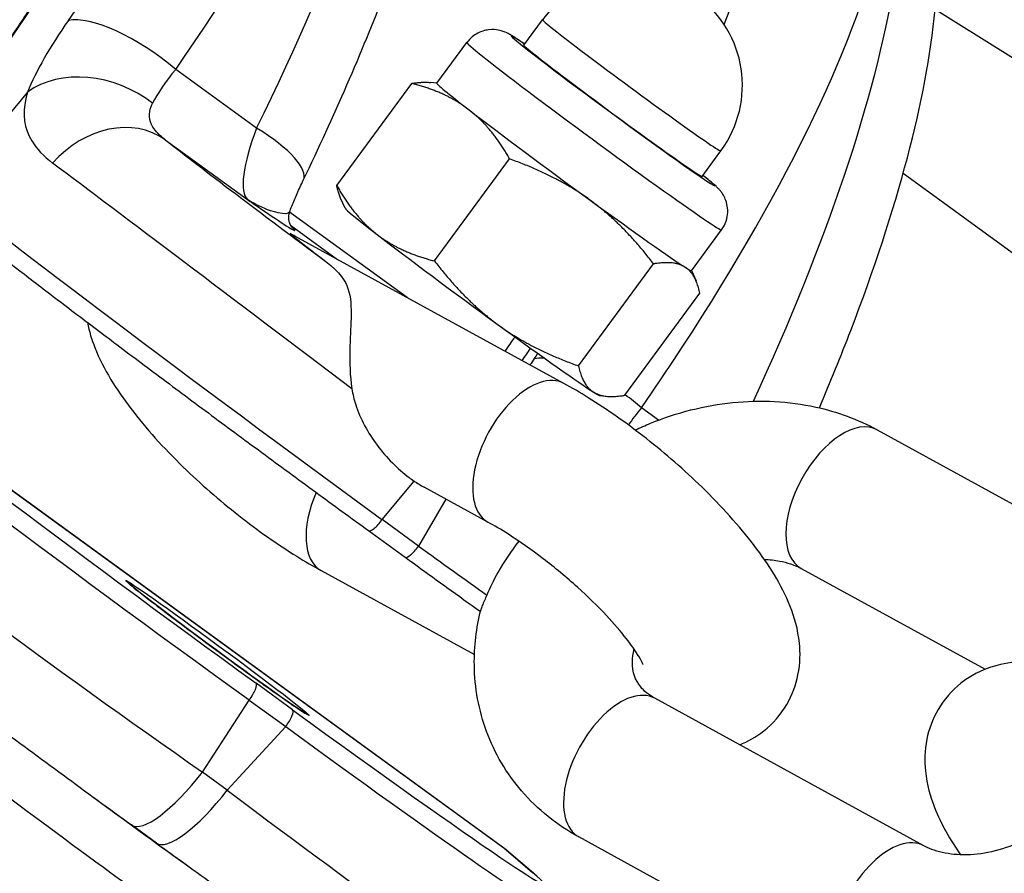
# Model space of a CAD drawing. Units: millimetres. Extents: x 3237 to 14016, y -7880 to 5658.
# Drawn here: x 7685 to 7716, y -1935 to -1908 of the extents above; entities that cross this region are included whole.
import ezdxf

# ---------------------------------------------------------------- set-up
doc = ezdxf.new("R2010")
doc.units = ezdxf.units.MM
doc.header["$LTSCALE"] = 70
doc.layers.add('SW_Toestellen', color=2, linetype='Continuous')

msp = doc.modelspace()

# ---------------------------------------------------------------- linework, layer by layer
at = {"layer": 'SW_Toestellen'}
for p, q in [((7772.812, -1944.21), (7635.525, -1858.197)), ((7700.742, -1908.336), (7701.335, -1907.531)), ((7697.993, -1909.541), (7698.941, -1908.252)), ((7692.293, -1910.96), (7689.735, -1909.101)), ((7694.827, -1912.772), (7697.201, -1909.546)), ((7697.994, -1909.539), (7697.788, -1909.516)), ((7685.05, -1909.818), (7682.46, -1912.932)), ((7689.402, -1911.326), (7692.006, -1913.218)), ((7697.92, -1915.161), (7700.294, -1911.935)), ((7706.379, -1912.486), (7706.972, -1911.681)), ((7737.35, -1930.281), (7712.735, -1912.397)), ((7695.089, -1913.491), (7694.948, -1913.169)), ((7697.049, -1916.315), (7693.332, -1913.615)), ((7693.36, -1914.028), (7694.848, -1915.109)), ((7702.008, -1919.033), (7693.502, -1914.372)), ((7706.047, -1915.469), (7706.995, -1914.18)), ((7702.473, -1918.479), (7704.848, -1915.253)), ((7706.048, -1915.467), (7706.188, -1915.786)), ((7703.934, -1919.409), (7706.309, -1916.183)), ((7700.103, -1933.718), (7678.05, -1917.696)), ((7678.053, -1917.698), (7700.106, -1933.72)), ((7703.138, -1919.415), (7703.348, -1919.439)), ((7705.002, -1920.194), (7704.465, -1919.803)), ((7711.912, -1920.5), (7720.418, -1925.161)), ((7696.258, -1923.339), (7697.272, -1922.12)), ((7699.605, -1923.418), (7697.589, -1922.313)), ((7698.278, -1922.69), (7697.413, -1924.178)), ((7697.413, -1924.178), (7696.258, -1923.339)), ((7695.832, -1923.688), (7696.987, -1924.527)), ((7694.335, -1924.954), (7699.182, -1927.61)), ((7709.509, -1924.885), (7715.33, -1928.075)), ((7693.429, -1929.356), (7692.274, -1928.517)), ((7690.581, -1931.325), (7692.058, -1929.046)), ((7692.058, -1929.046), (7693.212, -1929.885)), ((7713.388, -1933.653), (7704.882, -1928.992)), ((7693.212, -1929.885), (7691.366, -1931.896)), ((7691.366, -1931.896), (7690.581, -1931.325)), ((7689.123, -1933.569), (7688.338, -1932.998)), ((7710.985, -1938.038), (7702.479, -1933.377)), ((7700.106, -1933.72), (7701.022, -1934.504)), ((7701.051, -1934.527), (7700.134, -1933.743))]:
    msp.add_line(p, q, dxfattribs=at)
for centre, radius, start, end in [((7704.153, -1909.606), 3.5, 323.6456, 143.6456), ((7699.809, -1934.123), 0.5, 49.4463, 54)]:
    msp.add_arc(centre, radius, start, end, dxfattribs=at)
for centre, major_axis, ratio, start_param, end_param in [((7674.683, -1910.901), (14.35, 16.388), 0.278429, 4.877559, 6.532847), ((7674.31, -1910.294), (18.362, 20.969), 0.278429, 5.078886, 5.783002), ((7676.477, -1912.192), (20.126, 23.397), 0.278641, 5.076431, 5.659491), ((7680.377, -1915.025), (16.037, 26.368), 0.2753, 5.030931, 5.617723), ((7689.04, -1920.996), (18.362, 20.969), 0.278429, 5.616171, 5.878018), ((7691.207, -1922.894), (20.126, 23.397), 0.278641, 5.076431, 5.728766), ((7695.107, -1925.727), (16.037, 26.368), 0.2753, 5.109605, 5.686657), ((7688.941, -1906.96), (3.968, 4.531), 0.278429, 1.937293, 2.469346), ((7688.508, -1909.45), (-2.454, 1.725), 0.342945, 4.441257, 5.981074), ((7704.153, -1909.606), (-2.819, 2.075), 0.021312, 0, 3.141593), ((7703.561, -1910.411), (3.221, -2.371), 0.021312, 2.636232, 6.788546), ((7702.968, -1911.216), (-4.027, 2.964), 0.021312, 0, 3.141593), ((7703.561, -1910.411), (-2.819, 2.075), 0.021312, 0, 3.141593), ((7687.218, -1911.715), (-2.783, 1.12), 0.750138, 4.344092, 5.846815), ((7691.108, -1908.858), (2.203, 2.103), 0.274041, 1.961789, 2.493842), ((7702.02, -1912.505), (-4.027, 2.964), 0.021312, 0, 0.743296), ((7702.02, -1912.505), (-4.027, 2.964), 0.021312, 0.743296, 1.790493), ((7687.624, -1913.741), (1.85, 2.362), 0.814068, 0.036705, 1.496471), ((7693.376, -1910.506), (-1.322, -2.744), 0.266838, 5.00518, 6.21265), ((7691.066, -1911.309), (2.704, -1.3), 0.297515, 0, 1.246784), ((7696.711, -1916.534), (-8.876, 6.531), 0.021399, 0.6191, 1.332723), ((7694.933, -1918.95), (11.182, -8.45), 0.001641, 1.538751, 2.52114), ((7693.328, -1920.879), (-11.277, 8.335), 0.017563, 0.283348, 1.846549), ((7699.116, -1916.45), (-4.027, 2.964), 0.021312, 0.03693, 0.743296), ((7702.02, -1912.505), (4.027, -2.964), 0.021312, 4.932086, 5.979283), ((7692.301, -1916.564), (1.201, 2.192), 0.537238, 0, 0.098948), ((7706.994, -1924.616), (-13.649, 10.33), 0.003683, 0.073997, 0.41382), ((7699.116, -1916.45), (-4.027, 2.964), 0.021312, 0.743296, 1.790493), ((7702.02, -1912.505), (4.027, -2.964), 0.021312, 5.979283, 6.283185), ((7699.116, -1916.45), (4.027, -2.964), 0.021312, 4.932086, 5.979283), ((7688.994, -1921.353), (16.04, 18.249), 0.278379, 5.130848, 5.155429), ((7689.355, -1921.669), (16.334, 18.654), 0.278429, 5.127266, 5.147971), ((7689.04, -1920.996), (18.362, 20.969), 0.278429, 5.078886, 5.086694), ((7703.67, -1917.662), (-3.968, -4.531), 0.278429, 5.078886, 5.120474), ((7703.238, -1920.152), (-2.454, 1.725), 0.342945, 5.766534, 5.981074), ((7689.18, -1926.515), (11.312, -8.287), 0.025221, 3.424849, 4.988049), ((7689.476, -1926.113), (-10.893, 8.015), 0.021399, 0.283082, 1.846282), ((7700.807, -1921.225), (1.201, 2.192), 0.537238, 0, 3.141593), ((7699.116, -1916.45), (4.027, -2.964), 0.021312, 5.979283, 6.246255), ((7703.238, -1920.152), (2.454, -1.725), 0.342945, 1.299664, 1.523066), ((7705.837, -1919.56), (-2.203, -2.103), 0.274041, 5.103382, 5.359852), ((7710.711, -1922.692), (-1.201, -2.192), 0.537238, 3.141593, 6.283185), ((7698.718, -1920.081), (2.702, -1.673), 0.785904, 4.663194, 4.779867), ((7687.821, -1928.612), (-11.393, 8.163), 0.044357, 0.619906, 1.847088), ((7695.537, -1922.761), (-1.201, -2.192), 0.537238, 4.876376, 6.283185), ((7696.126, -1923.284), (-0.294, -0.405), 0.278695, 0, 1.63587), ((7697.281, -1924.123), (-0.294, -0.405), 0.278695, 0, 1.63587), ((7694.323, -1921.602), (-11.367, 8.302), 0.019141, 1.86, 2.064769), ((7691.978, -1928.92), (0.294, 0.405), 0.278695, 4.602929, 6.260992), ((7703.68, -1931.184), (1.201, 2.192), 0.537238, 0, 3.141593), ((7693.133, -1929.759), (0.294, 0.405), 0.278695, 4.602929, 6.260992), ((7690.471, -1926.836), (-10.935, 8.051), 0.021225, 1.8603, 3.4235), ((7686.552, -1933.52), (4.832, -3.557), 0.021312, 3.141593, 6.283185), ((7690.175, -1927.238), (11.303, -8.389), 0.023321, 5.001755, 6.280747), ((7690.101, -1930.571), (-1.763, -2.427), 0.278695, 0, 1.461337), ((7687.5, -1932.232), (-4.832, 3.557), 0.021312, 1.513478, 2.190941), ((7690.887, -1931.142), (-1.763, -2.427), 0.278695, 0, 1.461337), ((7688.477, -1929.088), (-11.121, 8.588), 0.033838, 1.859716, 3.086899), ((7712.186, -1935.846), (1.201, 2.192), 0.537238, 0, 3.141593), ((7699.809, -1934.123), (0.294, 0.405), 0.278695, 6.260992, 6.283185), ((7699.809, -1934.123), (0.325, 0.38), 0.960143, 0, 0.076323), ((7700.726, -1934.907), (0.325, 0.38), 0.960143, 0, 0.076323)]:
    msp.add_ellipse(centre, major_axis=major_axis, ratio=ratio, start_param=start_param, end_param=end_param, dxfattribs=at)
msp.add_ellipse((7691.056, -1927.4), major_axis=(-2.899, 2.134), ratio=0.021312, dxfattribs=at)
for points, knots in [([(7681.514, -1912.152), (7681.831, -1911.754), (7682.143, -1911.354), (7682.753, -1910.555), (7683.051, -1910.156), (7683.633, -1909.359), (7683.917, -1908.962), (7684.468, -1908.171), (7684.735, -1907.778), (7685.251, -1906.998), (7685.501, -1906.611), (7685.98, -1905.846), (7686.211, -1905.468), (7686.651, -1904.722), (7686.861, -1904.354), (7687.26, -1903.63), (7687.449, -1903.275), (7687.804, -1902.578), (7687.97, -1902.237), (7688.28, -1901.571), (7688.423, -1901.247), (7688.685, -1900.616), (7688.804, -1900.309), (7689.018, -1899.717), (7689.113, -1899.431), (7689.277, -1898.881), (7689.347, -1898.617), (7689.461, -1898.114), (7689.506, -1897.874), (7689.57, -1897.422), (7689.59, -1897.208), (7689.606, -1896.811), (7689.602, -1896.627), (7689.573, -1896.289), (7689.547, -1896.135), (7689.46, -1895.79), (7689.386, -1895.619), (7689.209, -1895.339), (7689.105, -1895.228), (7688.98, -1895.138)], [-1.408798, -1.408798, -1.408798, -1.408798, -1.337249, -1.337249, -1.265699, -1.265699, -1.19415, -1.19415, -1.1226, -1.1226, -1.05105, -1.05105, -0.979501, -0.979501, -0.907951, -0.907951, -0.836402, -0.836402, -0.764852, -0.764852, -0.693303, -0.693303, -0.621753, -0.621753, -0.550203, -0.550203, -0.478654, -0.478654, -0.407104, -0.407104, -0.335555, -0.335555, -0.264005, -0.264005, -0.192456, -0.192456, -0.085131, -0.085131, 0.022193, 0.022193, 0.022193, 0.022193]), ([(7693.77, -1912.608), (7694.747, -1910.576), (7695.615, -1908.576), (7697.086, -1904.741), (7697.689, -1902.907), (7698.448, -1900.029), (7698.686, -1898.922), (7698.848, -1897.87)], [-1.2074709, -1.2074709, -1.2074709, -1.2074709, -0.961538, -0.961538, -0.7156052, -0.7156052, -0.5487359, -0.5487359, -0.5487359, -0.5487359]), ([(7710.089, -1919.806), (7710.442, -1918.979), (7710.772, -1918.163), (7711.816, -1915.443), (7712.419, -1913.609), (7713.314, -1910.215), (7713.613, -1908.652), (7713.747, -1907.204)], [-1.0644075, -1.0644075, -1.0644075, -1.0644075, -0.961538, -0.961538, -0.7156052, -0.7156052, -0.4747101, -0.4747101, -0.4747101, -0.4747101]), ([(7700.767, -1908.302), (7700.67, -1908.237), (7700.586, -1908.18), (7700.434, -1908.081), (7700.372, -1908.042), (7700.265, -1907.981), (7700.233, -1907.961), (7700.136, -1907.92), (7700.116, -1907.912), (7700.054, -1907.89), (7700.009, -1907.875), (7699.864, -1907.849), (7699.778, -1907.833), (7699.575, -1907.858), (7699.517, -1907.869), (7699.349, -1907.921), (7699.225, -1907.978), (7699.047, -1908.126), (7698.99, -1908.186), (7698.941, -1908.252)], [4.4922173, 4.4922173, 4.4922173, 4.4922173, 4.6601814, 4.6601814, 4.8382361, 4.8382361, 4.9272635, 4.9272635, 4.9465518, 4.9465518, 4.9730896, 4.9730896, 4.9937453, 4.9937453, 5.0006279, 5.0006279, 5.0110337, 5.0110337, 5.0162908, 5.0162908, 5.0162908, 5.0162908]), ([(7685.05, -1909.818), (7685.028, -1909.891), (7685.009, -1909.964), (7684.888, -1910.517), (7684.942, -1910.963), (7685.335, -1911.616), (7685.558, -1911.85), (7685.844, -1912.064)], [0.3211531, 0.3211531, 0.3211531, 0.3211531, 0.355881, 0.355881, 0.5874908, 0.5874908, 0.7322469, 0.7322469, 0.7322469, 0.7322469]), ([(7689.402, -1911.326), (7689.229, -1911.194), (7689.099, -1911.061), (7688.884, -1910.712), (7688.874, -1910.494), (7688.972, -1910.238), (7688.987, -1910.205), (7689.003, -1910.171)], [-0.7322469, -0.7322469, -0.7322469, -0.7322469, -0.5874908, -0.5874908, -0.355881, -0.355881, -0.3211531, -0.3211531, -0.3211531, -0.3211531]), ([(7706.995, -1914.18), (7707.058, -1914.094), (7707.107, -1913.997), (7707.172, -1913.803), (7707.186, -1913.708), (7707.193, -1913.521), (7707.181, -1913.437), (7707.145, -1913.273), (7707.118, -1913.21), (7707.065, -1913.095), (7707.039, -1913.055), (7706.994, -1912.987), (7706.975, -1912.963), (7706.936, -1912.915), (7706.918, -1912.896), (7706.87, -1912.844), (7706.846, -1912.821), (7706.722, -1912.707), (7706.617, -1912.622), (7706.444, -1912.484), (7706.425, -1912.468), (7706.404, -1912.452)], [1.8746982, 1.8746982, 1.8746982, 1.8746982, 1.8815427, 1.8815427, 1.8890852, 1.8890852, 1.898954, 1.898954, 1.9136012, 1.9136012, 1.9335895, 1.9335895, 1.956653, 1.956653, 1.9898228, 1.9898228, 2.0618217, 2.0618217, 2.3615246, 2.3615246, 2.3987717, 2.3987717, 2.3987717, 2.3987717]), ([(7693.333, -1913.614), (7693.357, -1913.552), (7693.382, -1913.489), (7693.434, -1913.361), (7693.461, -1913.295), (7693.517, -1913.163), (7693.546, -1913.095), (7693.607, -1912.959), (7693.638, -1912.89), (7693.703, -1912.75), (7693.736, -1912.679), (7693.77, -1912.608)], [0.963249, 0.963249, 0.963249, 0.963249, 1.0120934, 1.0120934, 1.0609377, 1.0609377, 1.1097821, 1.1097821, 1.1586265, 1.1586265, 1.2074709, 1.2074709, 1.2074709, 1.2074709]), ([(7692.006, -1913.218), (7692.119, -1913.296), (7692.232, -1913.373), (7692.658, -1913.665), (7692.946, -1913.86), (7693.364, -1914.132), (7693.494, -1914.209), (7693.508, -1914.189), (7693.475, -1914.155), (7693.402, -1914.091)], [-0.6390642, -0.6390642, -0.6390642, -0.6390642, -0.5644609, -0.5644609, -0.3474493, -0.3474493, -0.1336343, -0.1336343, -0.0152236, -0.0152236, -0.0152236, -0.0152236]), ([(7693.333, -1913.614), (7693.333, -1913.615), (7693.332, -1913.616), (7693.304, -1913.681), (7693.169, -1913.681), (7692.777, -1913.594), (7692.522, -1913.506), (7692.179, -1913.326), (7692.091, -1913.275), (7692.006, -1913.218)], [0.1309587, 0.1309587, 0.1309587, 0.1309587, 0.1336343, 0.1336343, 0.3474493, 0.3474493, 0.5644609, 0.5644609, 0.6390642, 0.6390642, 0.6390642, 0.6390642]), ([(7682.496, -1913.628), (7682.651, -1913.761), (7682.847, -1913.923), (7683.318, -1914.304), (7683.594, -1914.523), (7684.219, -1915.014), (7684.568, -1915.286), (7685.333, -1915.876), (7685.748, -1916.194), (7686.633, -1916.868), (7687.104, -1917.225), (7688.089, -1917.968), (7688.604, -1918.355), (7689.665, -1919.148), (7690.212, -1919.556), (7691.323, -1920.381), (7691.888, -1920.799), (7693.023, -1921.635), (7693.592, -1922.053), (7694.723, -1922.88), (7695.283, -1923.289), (7695.832, -1923.688)], [-0.7816, -0.7816, -0.7816, -0.7816, -0.62528, -0.62528, -0.46896, -0.46896, -0.31264, -0.31264, -0.15632, -0.15632, 0, 0, 0.15632, 0.15632, 0.31264, 0.31264, 0.46896, 0.46896, 0.62528, 0.62528, 0.7816, 0.7816, 0.7816, 0.7816]), ([(7693.333, -1913.614), (7693.314, -1913.664), (7693.304, -1913.713), (7693.297, -1913.807), (7693.302, -1913.848), (7693.316, -1913.924), (7693.326, -1913.954), (7693.346, -1914.003), (7693.356, -1914.021), (7693.374, -1914.053), (7693.382, -1914.065), (7693.399, -1914.088), (7693.406, -1914.095), (7693.415, -1914.106), (7693.417, -1914.108), (7693.417, -1914.108)], [-0.13095871, -0.13095871, -0.13095871, -0.13095871, -0.1271406, -0.1271406, -0.12240407, -0.12240407, -0.11640603, -0.11640603, -0.10955817, -0.10955817, -0.10091591, -0.10091591, -0.08724288, -0.08724288, -0.07031714, -0.07031714, -0.07031714, -0.07031714]), ([(7693.354, -1914.291), (7693.353, -1914.291), (7693.353, -1914.291), (7693.345, -1914.287), (7693.352, -1914.294), (7693.369, -1914.309), (7693.374, -1914.313), (7693.38, -1914.319)], [0.28628134, 0.28628134, 0.28628134, 0.28628134, 0.28792098, 0.28792098, 0.30835102, 0.30835102, 0.31525326, 0.31525326, 0.31525326, 0.31525326]), ([(7694.482, -1915.179), (7694.934, -1915.527), (7695.093, -1915.777), (7695.276, -1916.305), (7695.289, -1916.609), (7695.27, -1917.287), (7695.248, -1917.617), (7695.233, -1918.374), (7695.244, -1918.785), (7695.305, -1919.202)], [0, 0, 0, 0, 0.2444744, 0.2444744, 0.4997869, 0.4997869, 0.7048158, 0.7048158, 0.930255, 0.930255, 0.930255, 0.930255]), ([(7686.941, -1917.101), (7686.998, -1917.393), (7687.081, -1917.652), (7687.457, -1918.606), (7687.846, -1919.21), (7688.79, -1920.452), (7689.352, -1921.073), (7690.522, -1922.21), (7691.115, -1922.727), (7692.328, -1923.681), (7692.948, -1924.118), (7693.821, -1924.662), (7694.079, -1924.813), (7694.335, -1924.954)], [4.453289, 4.453289, 4.453289, 4.453289, 4.593284, 4.593284, 5.002146, 5.002146, 5.414838, 5.414838, 5.77688, 5.77688, 6.133317, 6.133317, 6.283185, 6.283185, 6.283185, 6.283185]), ([(7707.566, -1930.463), (7707.821, -1930.362), (7708.086, -1930.217), (7708.616, -1929.798), (7708.87, -1929.506), (7709.237, -1928.881), (7709.351, -1928.553), (7709.486, -1927.88), (7709.487, -1927.546), (7709.412, -1926.8), (7709.3, -1926.431), (7708.887, -1925.38), (7708.498, -1924.776), (7707.553, -1923.535), (7706.991, -1922.914), (7705.821, -1921.777), (7705.229, -1921.26), (7704.015, -1920.306), (7703.395, -1919.868), (7702.522, -1919.325), (7702.264, -1919.173), (7702.008, -1919.033)], [7.10486, 7.10486, 7.10486, 7.10486, 7.19848, 7.19848, 7.305547, 7.305547, 7.410935, 7.410935, 7.539357, 7.539357, 7.734876, 7.734876, 8.143739, 8.143739, 8.556431, 8.556431, 8.918473, 8.918473, 9.27491, 9.27491, 9.424778, 9.424778, 9.424778, 9.424778]), ([(7695.305, -1919.202), (7695.331, -1919.376), (7695.374, -1919.546), (7695.57, -1920.149), (7695.81, -1920.592), (7696.401, -1921.388), (7696.752, -1921.739), (7697.165, -1922.046), (7697.218, -1922.083), (7697.272, -1922.12)], [1.0435514, 1.0435514, 1.0435514, 1.0435514, 1.093844, 1.093844, 1.233684, 1.233684, 1.373524, 1.373524, 1.3934846, 1.3934846, 1.3934846, 1.3934846]), ([(7704.264, -1920.507), (7704.423, -1920.431), (7704.584, -1920.36), (7705.581, -1919.953), (7706.462, -1919.729), (7708.23, -1919.551), (7709.117, -1919.593), (7710.648, -1919.928), (7711.304, -1920.167), (7711.912, -1920.5)], [2.106778, 2.106778, 2.106778, 2.106778, 2.174988, 2.174988, 2.524956, 2.524956, 2.869374, 2.869374, 3.141593, 3.141593, 3.141593, 3.141593]), ([(7704.516, -1927.928), (7704.516, -1927.928), (7704.507, -1927.904), (7704.46, -1927.806), (7704.411, -1927.716), (7704.255, -1927.467), (7704.135, -1927.296), (7703.812, -1926.882), (7703.597, -1926.631), (7703.079, -1926.079), (7702.77, -1925.776), (7702.094, -1925.167), (7701.726, -1924.861), (7700.984, -1924.292), (7700.61, -1924.03), (7700.028, -1923.659), (7699.809, -1923.529), (7699.605, -1923.418)], [7.699932, 7.699932, 7.699932, 7.699932, 7.812784, 7.812784, 7.971268, 7.971268, 8.171647, 8.171647, 8.412278, 8.412278, 8.680588, 8.680588, 8.961951, 8.961951, 9.243695, 9.243695, 9.424778, 9.424778, 9.424778, 9.424778]), ([(7700.584, -1924.019), (7700.341, -1924.336), (7700.116, -1924.669), (7699.78, -1925.267), (7699.665, -1925.505), (7699.573, -1925.73)], [-0.89439819, -0.89439819, -0.89439819, -0.89439819, -0.8653945, -0.8653945, -0.84447942, -0.84447942, -0.84447942, -0.84447942]), ([(7696.987, -1924.527), (7697.438, -1924.855), (7697.881, -1925.176), (7698.673, -1925.747), (7699.026, -1926.002), (7699.369, -1926.247)], [-0.7816001, -0.7816001, -0.7816001, -0.7816001, -0.6532406, -0.6532406, -0.5456388, -0.5456388, -0.5456388, -0.5456388]), ([(7708.346, -1924.597), (7708.518, -1924.602), (7708.681, -1924.621), (7709.08, -1924.697), (7709.292, -1924.772), (7709.48, -1924.869), (7709.495, -1924.877), (7709.509, -1924.885)], [8.9593303, 8.9593303, 8.9593303, 8.9593303, 9.1254921, 9.1254921, 9.4007445, 9.4007445, 9.424778, 9.424778, 9.424778, 9.424778]), ([(7688.236, -1925.345), (7688.236, -1925.345), (7688.238, -1925.347), (7688.253, -1925.361), (7688.277, -1925.382), (7688.364, -1925.456), (7688.448, -1925.524), (7688.69, -1925.716), (7688.867, -1925.853), (7689.288, -1926.176), (7689.542, -1926.369), (7690.089, -1926.779), (7690.388, -1927.003), (7690.994, -1927.451), (7691.308, -1927.681), (7691.909, -1928.119), (7692.203, -1928.332), (7692.736, -1928.715), (7692.981, -1928.888), (7693.39, -1929.175), (7693.56, -1929.291), (7693.738, -1929.408), (7693.784, -1929.439), (7693.84, -1929.473), (7693.857, -1929.482), (7693.857, -1929.482)], [0.096437, 0.096437, 0.096437, 0.096437, 0.11249, 0.11249, 0.156288, 0.156288, 0.236073, 0.236073, 0.341022, 0.341022, 0.453033, 0.453033, 0.566573, 0.566573, 0.680524, 0.680524, 0.794549, 0.794549, 0.908416, 0.908416, 1.021639, 1.021639, 1.076001, 1.076001, 1.115709, 1.115709, 1.115709, 1.115709]), ([(7678.662, -1925.765), (7679.087, -1926.098), (7679.581, -1926.479), (7680.685, -1927.324), (7681.295, -1927.786), (7682.596, -1928.765), (7683.287, -1929.281), (7684.71, -1930.338), (7685.442, -1930.879), (7686.902, -1931.952), (7687.631, -1932.485), (7688.338, -1932.998)], [-0.445582, -0.445582, -0.445582, -0.445582, -0.200146, -0.200146, 0.045291, 0.045291, 0.290727, 0.290727, 0.536164, 0.536164, 0.7816, 0.7816, 0.7816, 0.7816]), ([(7699.573, -1925.73), (7699.548, -1925.789), (7699.523, -1925.847), (7699.473, -1925.961), (7699.449, -1926.014), (7699.408, -1926.114), (7699.392, -1926.157), (7699.382, -1926.193), (7699.381, -1926.196), (7699.38, -1926.2)], [0, 0, 0, 0, 0.01936076, 0.01936076, 0.04065106, 0.04065106, 0.06516931, 0.06516931, 0.06813711, 0.06813711, 0.06813711, 0.06813711]), ([(7702.479, -1933.377), (7701.798, -1933.004), (7701.178, -1932.511), (7700.195, -1931.366), (7699.819, -1930.728), (7699.317, -1929.37), (7699.188, -1928.653), (7699.17, -1927.351), (7699.241, -1926.767), (7699.38, -1926.2)], [0, 0, 0, 0, 0.304831, 0.304831, 0.588035, 0.588035, 0.868312, 0.868312, 1.097838, 1.097838, 1.097838, 1.097838]), ([(7704.882, -1928.992), (7704.683, -1928.883), (7704.542, -1928.76), (7704.264, -1928.416), (7704.175, -1928.181), (7704.179, -1927.712), (7704.194, -1927.577), (7704.227, -1927.431)], [6.283185, 6.283185, 6.283185, 6.283185, 6.613078, 6.613078, 7.170819, 7.170819, 7.365063, 7.365063, 7.365063, 7.365063]), ([(7720.056, -1928.923), (7719.382, -1928.554), (7718.728, -1928.257), (7717.624, -1927.935), (7717.191, -1927.844), (7716.418, -1927.833), (7716.133, -1927.853), (7715.425, -1928.013), (7714.975, -1928.192), (7714.281, -1928.74), (7714.026, -1929.032), (7713.66, -1929.657), (7713.546, -1929.984), (7713.411, -1930.658), (7713.41, -1930.992), (7713.485, -1931.738), (7713.597, -1932.107), (7713.944, -1932.99), (7714.223, -1933.466), (7714.551, -1933.941)], [3.141593, 3.141593, 3.141593, 3.141593, 3.535691, 3.535691, 3.777407, 3.777407, 3.901344, 3.901344, 4.056887, 4.056887, 4.163954, 4.163954, 4.269342, 4.269342, 4.397765, 4.397765, 4.593284, 4.593284, 4.9058, 4.9058, 4.9058, 4.9058]), ([(7717.218, -1933.086), (7717.045, -1933.21), (7716.859, -1933.324), (7716.376, -1933.578), (7716.069, -1933.7), (7715.456, -1933.873), (7715.151, -1933.922), (7714.574, -1933.954), (7714.304, -1933.934), (7713.817, -1933.841), (7713.604, -1933.765), (7713.417, -1933.669), (7713.402, -1933.661), (7713.388, -1933.653)], [5.023509, 5.023509, 5.023509, 5.023509, 5.196533, 5.196533, 5.458475, 5.458475, 5.720318, 5.720318, 5.983899, 5.983899, 6.259152, 6.259152, 6.283185, 6.283185, 6.283185, 6.283185]), ([(7689.123, -1933.569), (7689.83, -1934.082), (7690.512, -1934.575), (7691.79, -1935.491), (7692.384, -1935.914), (7693.453, -1936.667), (7693.927, -1936.996), (7694.734, -1937.548), (7695.064, -1937.768), (7695.478, -1938.032), (7695.6, -1938.107), (7695.813, -1938.228), (7695.887, -1938.269), (7696.051, -1938.349), (7696.114, -1938.379), (7696.291, -1938.451), (7696.399, -1938.495), (7696.591, -1938.547)], [-0.7816, -0.7816, -0.7816, -0.7816, -0.536164, -0.536164, -0.290727, -0.290727, -0.045291, -0.045291, 0.200146, 0.200146, 0.322864, 0.322864, 0.384223, 0.384223, 0.414903, 0.414903, 0.445582, 0.445582, 0.445582, 0.445582])]:
    msp.add_open_spline(points, degree=3, knots=knots, dxfattribs=at)
for points, weights in [([(7697.201, -1909.546), (7697.541, -1909.488), (7697.788, -1909.516)], [1, 1.01928701891, 1.01897237399]), ([(7699.012, -1910.381), (7698.295, -1909.826), (7697.201, -1909.546)], [1, 1.0379548493, 1]), ([(7700.294, -1911.935), (7699.73, -1910.935), (7699.012, -1910.381)], [1, 1.0379548493, 1]), ([(7702.836, -1913.234), (7701.779, -1912.464), (7700.294, -1911.935)], [1, 1.0379548493, 1]), ([(7694.827, -1912.772), (7695.391, -1913.772), (7696.108, -1914.326)], [1, 1.0379548493, 1]), ([(7694.948, -1913.169), (7694.874, -1913), (7694.827, -1912.772)], [1.0176219694, 1.01390563504, 1]), ([(7704.848, -1915.253), (7703.892, -1914.004), (7702.836, -1913.234)], [1, 1.0379548493, 1]), ([(7696.108, -1914.326), (7696.826, -1914.88), (7697.92, -1915.161)], [1, 1.0379548493, 1]), ([(7697.92, -1915.161), (7698.875, -1916.41), (7699.932, -1917.18)], [1, 1.0379548493, 1]), ([(7705.843, -1915.358), (7705.504, -1915.143), (7704.848, -1915.253)], [1, 1.0379548493, 1]), ([(7706.309, -1916.183), (7706.182, -1915.574), (7705.843, -1915.358)], [1, 1.0379548493, 1]), ([(7699.932, -1917.18), (7700.989, -1917.95), (7702.473, -1918.479)], [1, 1.0379548493, 1]), ([(7702.473, -1918.479), (7702.6, -1919.088), (7702.939, -1919.304)], [1, 1.0379548493, 1]), ([(7702.939, -1919.304), (7703.278, -1919.519), (7703.934, -1919.409)], [1, 1.0379548493, 1])]:
    msp.add_rational_spline(points, weights, degree=2, dxfattribs=at)
msp.add_open_spline([(7693.502, -1914.372), (7693.453, -1914.344), (7693.403, -1914.318), (7693.354, -1914.291)], degree=3, dxfattribs=at)

doc.saveas('drawing.dxf')
